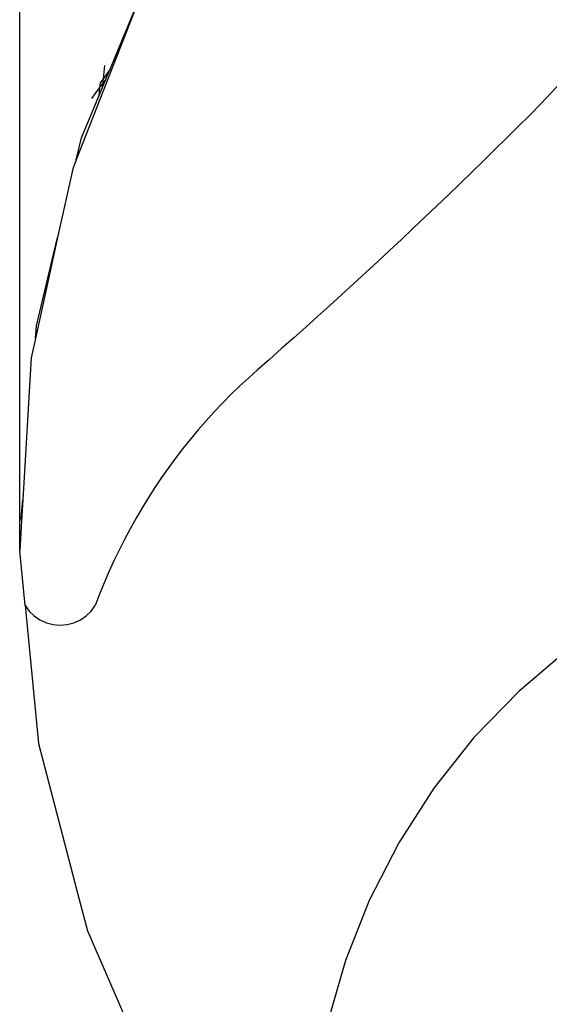
# Model space of a CAD drawing. Units: millimetres. Extents: x 2675 to 7341, y 2074 to 8829.
# Drawn here: x 3851 to 4170, y 3700 to 4294 of the extents above; entities that cross this region are included whole.
import ezdxf

# ---------------------------------------------------------------- set-up
doc = ezdxf.new("R2010")
doc.units = ezdxf.units.MM
doc.layers.add('Dimensions', color=7, linetype='Continuous')
doc.styles.get("Standard").update_dxf_attribs({"font": 'arial.ttf'})
doc.dimstyles.new('ISO-25', dxfattribs={"dimtxt": 2.5, "dimasz": 2.5, "dimexe": 1.25, "dimexo": 0.625, "dimtad": 1, "dimtxsty": 'Standard', "dimcen": 2.5, "dimadec": 0, "dimazin": 0, "dimtfac": 1, "dimtmove": 0, "dimatfit": 3, "dimfxl": 1, "dimarcsym": 0})

# ---------------------------------------------------------------- blocks, each defined once
blk = doc.blocks.new('*D37')
at = {"layer": 'Defpoints', "color": 0, "transparency": 16777216}
for p in [(5338.48, 5157.56), (5338.48, 4001.9), (3850.82, 3973.28)]:
    blk.add_point(p, dxfattribs=at)
at = {"layer": 'Dimensions', "color": 0, "lineweight": -2, "transparency": 16777216}
for p, q in [((3850.82, 3973.9), (3850.82, 5158.81)), ((3853.32, 5157.56), (5335.98, 5157.56)), ((5338.48, 4002.52), (5338.48, 5158.81))]:
    blk.add_line(p, q, dxfattribs=at)
at = {"layer": 'Dimensions', "color": 0, "transparency": 16777216}
for points in [[(3853.32, 5157.98), (3853.32, 5157.15), (3850.82, 5157.56)], [(5335.98, 5157.98), (5335.98, 5157.15), (5338.48, 5157.56)]]:
    blk.add_solid(points, dxfattribs=at)
at = {"layer": 'Dimensions', "color": 0, "transparency": 16777216, "insert": (4594.65, 5260.3), "char_height": 200, "attachment_point": 5}
blk.add_mtext('1488', dxfattribs=at)

msp = doc.modelspace()

# ---------------------------------------------------------------- linework, layer by layer
for p, q in [((3925.05, 4311.64), (3884.96, 4209.35)), ((3905.33, 4264.03), (3925.05, 4311.64)), ((4165.32, 4242.99), (4198.33, 4278.56)), ((3901.93, 4266.24), (3901.12, 4258.18)), ((3905.33, 4264.03), (3901.12, 4258.18)), ((3902.81, 4257.97), (3905.33, 4264.03)), ((3899.37, 4255.75), (3899.07, 4252.76)), ((3899.07, 4252.76), (3900.82, 4255.2)), ((3901.12, 4258.18), (3899.37, 4255.75)), ((3900.55, 4252.51), (3902.81, 4257.97)), ((3900.82, 4255.2), (3900.55, 4252.51)), ((3901.12, 4258.18), (3900.82, 4255.2)), ((3902.81, 4257.97), (3900.82, 4255.2)), ((3888.12, 4222.49), (3898.57, 4247.72)), ((3894.35, 4246.19), (3899.07, 4252.76)), ((3899.07, 4252.76), (3898.57, 4247.72)), ((3898.57, 4247.72), (3900.55, 4252.51)), ((4165.32, 4242.99), (4158.41, 4236.06)), ((4158.41, 4236.06), (4151.49, 4229.16)), ((4151.49, 4229.16), (4144.54, 4222.28)), ((3884.96, 4209.35), (3888.12, 4222.49)), ((4144.54, 4222.28), (4137.58, 4215.41)), ((4137.58, 4215.41), (4130.59, 4208.57)), ((3884.96, 4209.35), (3882.8, 4203.83)), ((4130.59, 4208.57), (4123.59, 4201.75)), ((3882.8, 4203.83), (3873.71, 4162.47)), ((4123.59, 4201.75), (4116.56, 4194.94)), ((4116.56, 4194.94), (4109.52, 4188.16)), ((4109.52, 4188.16), (4102.46, 4181.4)), ((4102.46, 4181.4), (4095.37, 4174.65)), ((4095.37, 4174.65), (4088.27, 4167.93)), ((4088.27, 4167.93), (4081.15, 4161.23)), ((3873.71, 4162.47), (3860.32, 4101.55)), ((3860.92, 4109.2), (3873.71, 4162.47)), ((4081.15, 4161.23), (4074.01, 4154.55)), ((4074.01, 4154.55), (4066.85, 4147.89)), ((4066.85, 4147.89), (4059.67, 4141.25)), ((4059.67, 4141.25), (4052.47, 4134.63)), ((4052.47, 4134.63), (4045.26, 4128.03)), ((4045.26, 4128.03), (4038.02, 4121.46)), ((4038.02, 4121.46), (4030.77, 4114.9)), ((4030.77, 4114.9), (4023.49, 4108.36)), ((3860.32, 4101.55), (3860.92, 4109.2)), ((4023.49, 4108.36), (4016.2, 4101.85)), ((3860.32, 4101.55), (3857.74, 4089.82)), ((4016.2, 4101.85), (4008.89, 4095.36)), ((4008.89, 4095.36), (4001.56, 4088.88)), ((3857.74, 4089.82), (3852.65, 4004.12)), ((4001.56, 4088.88), (3994.21, 4082.43)), ((3994.21, 4082.43), (3988.8, 4077.6)), ((3988.8, 4077.6), (3983.49, 4072.65)), ((3983.49, 4072.65), (3978.28, 4067.59)), ((3978.28, 4067.59), (3973.19, 4062.43)), ((3973.19, 4062.43), (3968.19, 4057.16)), ((3963.31, 4051.79), (3958.54, 4046.32)), ((3968.19, 4057.16), (3963.31, 4051.79)), ((3958.54, 4046.32), (3953.89, 4040.76)), ((3953.89, 4040.76), (3949.35, 4035.09)), ((3949.35, 4035.09), (3944.93, 4029.34)), ((3944.93, 4029.34), (3940.63, 4023.49)), ((3940.63, 4023.49), (3936.46, 4017.56)), ((3936.46, 4017.56), (3932.4, 4011.54)), ((3932.4, 4011.54), (3928.48, 4005.44)), ((3851.78, 3993.04), (3852.65, 4004.12)), ((3852.65, 4004.12), (3851.9, 3991.49)), ((3928.48, 4005.44), (3924.68, 3999.25)), ((3924.68, 3999.25), (3921.01, 3992.99)), ((3851.9, 3991.49), (3851.78, 3993.04)), ((3921.01, 3992.99), (3917.47, 3986.66)), ((3851.9, 3991.49), (3850.82, 3973.28)), ((3917.47, 3986.66), (3914.06, 3980.25)), ((3914.06, 3980.25), (3910.78, 3973.78)), ((3854.04, 3940.46), (3850.82, 3973.28)), ((3910.78, 3973.78), (3907.64, 3967.24)), ((3907.64, 3967.24), (3904.64, 3960.63)), ((3904.64, 3960.63), (3901.77, 3953.96)), ((3901.77, 3953.96), (3899.05, 3947.24)), ((3899.05, 3947.24), (3896.46, 3940.46)), ((3854.04, 3940.46), (3856.53, 3937.03)), ((3854.04, 3940.46), (3862.21, 3857.09)), ((3893.97, 3937.03), (3896.46, 3940.46)), ((3856.53, 3937.03), (3859.57, 3934.08)), ((3859.57, 3934.08), (3863.07, 3931.69)), ((3887.43, 3931.69), (3890.92, 3934.08)), ((3890.92, 3934.08), (3893.97, 3937.03)), ((3863.07, 3931.69), (3866.92, 3929.93)), ((3866.92, 3929.93), (3871.02, 3928.85)), ((3871.02, 3928.85), (3875.25, 3928.49)), ((3875.25, 3928.49), (3879.47, 3928.85)), ((3879.47, 3928.85), (3883.57, 3929.93)), ((3883.57, 3929.93), (3887.43, 3931.69)), ((4181.91, 3914.05), (4152.12, 3888.78)), ((4152.12, 3888.78), (4124.95, 3860.7)), ((3862.21, 3857.09), (3883.87, 3773.85)), ((4124.95, 3860.7), (4100.67, 3830.1)), ((4100.67, 3830.1), (4079.51, 3797.26)), ((4079.51, 3797.26), (4061.68, 3762.5)), ((3883.87, 3773.85), (3883.95, 3773.66)), ((3883.95, 3773.66), (3891.64, 3744.12)), ((4061.68, 3762.5), (4047.34, 3726.15)), ((3891.64, 3744.12), (3938.39, 3637.15)), ((4047.34, 3726.15), (4036.64, 3688.58))]:
    msp.add_line(p, q)

# ---------------------------------------------------------------- dimensions: what is measured, and where the dimension line sits
at = {"layer": 'Dimensions'}
dim = msp.add_linear_dim(base=(5338.48, 5157.56), p1=(3850.82, 3973.28), p2=(5338.48, 4001.9), dimstyle='ISO-25', override={"dimtxt": 200, "dimdec": 0}, dxfattribs=at)
dim.commit()
dim.dimension.update_dxf_attribs({"geometry": '*D37', "text_midpoint": (4594.65, 5260.3)})

doc.saveas('drawing.dxf')
